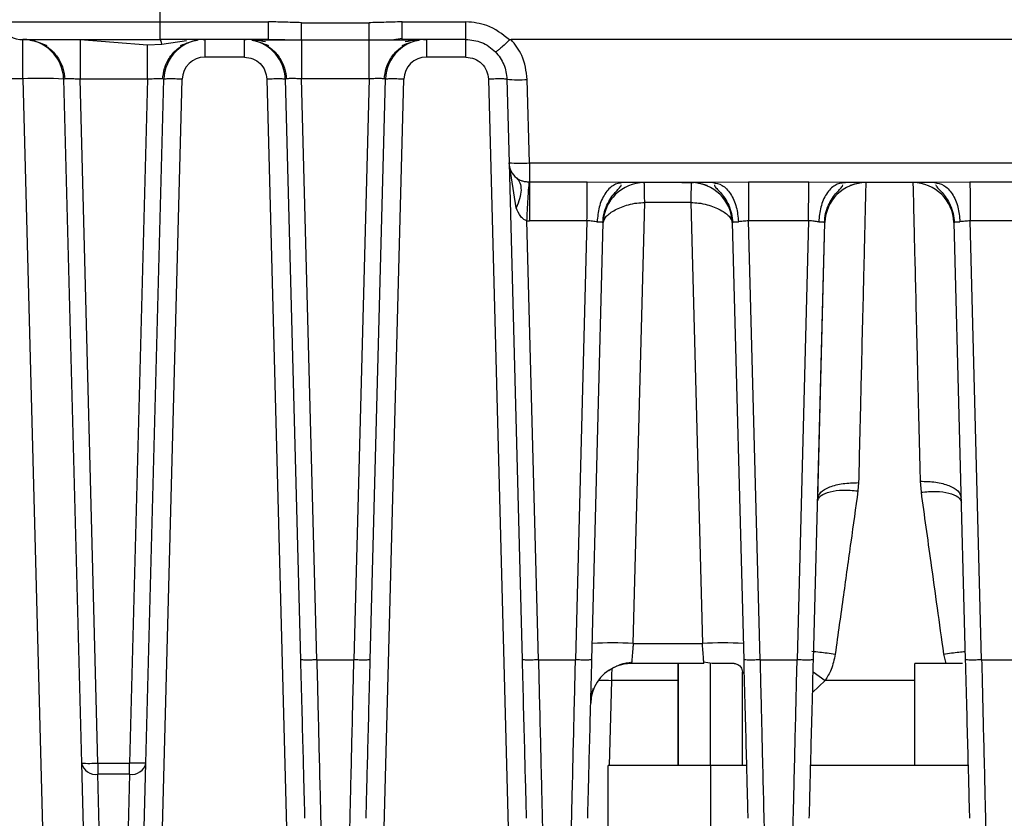
# Model space of a CAD drawing. Units: millimetres. Extents: x 4 to 416, y 4 to 293.
# Drawn here: x 232 to 237, y 213 to 216 of the extents above; entities that cross this region are included whole.
import ezdxf

# ---------------------------------------------------------------- set-up
doc = ezdxf.new("R2010")
doc.units = ezdxf.units.MM
doc.layers.add('FORMAT', color=7, linetype='Continuous')
doc.styles.add('SLDTEXTSTYLE0', font='TXT', dxfattribs={"width": 0.75})
doc.dimstyles.new('SLDDIMSTYLE1', dxfattribs={"dimtxt": 3.5, "dimasz": 3.302, "dimexe": 0, "dimexo": 0.0625, "dimgap": 0.875, "dimtad": 1, "dimdec": 0, "dimlfac": 11, "dimrnd": 1e-09, "dimzin": 12, "dimdsep": 46, "dimtxsty": 'SLDTEXTSTYLE0', "dimsah": 1, "dimcen": 0.09, "dimadec": 0, "dimazin": 3, "dimtfac": 1, "dimtdec": 0, "dimtofl": 0, "dimtmove": 0, "dimatfit": 3, "dimfxl": 0, "dimfrac": 2, "dimtolj": 1, "dimtzin": 12, "dimarcsym": 0})

# ---------------------------------------------------------------- blocks, each defined once
blk = doc.blocks.new('_D_4')
at = {"layer": 'FORMAT'}
for p, q in [((182.043, 202.0559), (182.043, 275.1153)), ((248.2665, 227.4658), (248.2665, 275.1153)), ((182.043, 274.1153), (248.2665, 274.1153))]:
    blk.add_line(p, q, dxfattribs=at)
for points in [[(182.043, 274.1153), (185.345, 273.6073), (185.345, 274.6233)], [(248.2665, 274.1153), (244.9645, 274.6233), (244.9645, 273.6073)]]:
    blk.add_solid(points, dxfattribs=at)
at = {"layer": 'FORMAT', "insert": (209.9861, 278.6271), "char_height": 3.5, "attachment_point": 1, "style": 'SLDTEXTSTYLE0'}
blk.add_mtext('728', dxfattribs=at)
blk = doc.blocks.new('_D_11')
at = {"layer": 'FORMAT'}
for p, q in [((189.721, 223.5113), (189.721, 187.8991)), ((246.4483, 223.5113), (246.4483, 187.8991)), ((246.4483, 188.8991), (189.721, 188.8991))]:
    blk.add_line(p, q, dxfattribs=at)
for points in [[(189.721, 188.8991), (193.023, 188.3911), (193.023, 189.4071)], [(246.4483, 188.8991), (243.1463, 189.4071), (243.1463, 188.3911)]]:
    blk.add_solid(points, dxfattribs=at)
at = {"layer": 'FORMAT', "insert": (214.2055, 193.4108), "char_height": 3.5, "attachment_point": 1, "style": 'SLDTEXTSTYLE0'}
blk.add_mtext('624', dxfattribs=at)

msp = doc.modelspace()

# ---------------------------------------------------------------- linework, layer by layer
at = {"color": 7, "linetype": 'Continuous', "lineweight": 25}
for p, q in [((233.0478, 217.1477), (233.0478, 216.3169)), ((233.0478, 216.3169), (233.5304, 216.3169)), ((233.5304, 216.2386), (233.5304, 216.3169)), ((233.6771, 216.3128), (233.9771, 216.3128)), ((233.6771, 216.2358), (233.6771, 216.3128)), ((234.1238, 216.3169), (234.4076, 216.3169)), ((234.4076, 216.2386), (234.4076, 216.3169)), ((232.4243, 216.2386), (232.6461, 216.2386)), ((232.6461, 216.2386), (232.6923, 216.2368)), ((232.9925, 216.2127), (232.6923, 216.2368)), ((232.6923, 216.2368), (232.6923, 216.0615)), ((233.0562, 216.2157), (232.9925, 216.2127)), ((233.5304, 216.2386), (233.0477, 216.2386)), ((233.1656, 216.2323), (233.0562, 216.2157)), ((233.2401, 216.2386), (233.2467, 216.2386)), ((233.4228, 216.2386), (233.4301, 216.2386)), ((233.6771, 216.2358), (233.5304, 216.2386)), ((233.9771, 216.2358), (233.6771, 216.2358)), ((233.6771, 216.2358), (233.6771, 216.0631)), ((233.9771, 216.2358), (234.1238, 216.2386)), ((233.9771, 216.0631), (233.9771, 216.2358)), ((234.0872, 216.238), (234.1246, 216.2439)), ((234.1238, 216.2386), (234.1238, 216.244)), ((234.4076, 216.2386), (234.1238, 216.2386)), ((234.2192, 216.2386), (234.2315, 216.2386)), ((240.925, 216.2386), (234.608, 216.2386)), ((233.4227, 216.1596), (233.2466, 216.1596)), ((234.4076, 216.1596), (234.2315, 216.1596)), ((232.4379, 216.0631), (232.2618, 216.0631)), ((232.4379, 216.0631), (232.5361, 212.3136)), ((232.6196, 216.0615), (232.6992, 213.0224)), ((232.9922, 216.0615), (232.6923, 216.0615)), ((232.7719, 213.0224), (232.6923, 216.0615)), ((232.9922, 216.0615), (232.9126, 213.0224)), ((232.9853, 213.0224), (233.0649, 216.0615)), ((233.0485, 212.3136), (233.1467, 216.0622)), ((233.0649, 216.0615), (233.0594, 216.0629)), ((233.5227, 216.0622), (233.6208, 212.3136)), ((233.6045, 216.0615), (233.672, 213.4817)), ((233.9771, 216.0631), (233.6771, 216.0631)), ((233.7447, 213.4811), (233.6771, 216.0631)), ((233.9771, 216.0631), (233.9095, 213.4811)), ((233.9822, 213.4817), (234.0497, 216.0615)), ((234.0334, 212.3136), (234.1315, 216.0622)), ((234.5075, 216.0622), (234.6057, 212.3136)), ((234.5893, 216.0615), (234.599, 215.6907)), ((234.6899, 215.6899), (234.6802, 216.0607)), ((234.631, 215.4909), (234.599, 215.6907)), ((234.599, 215.6907), (234.6569, 213.4817)), ((234.6899, 215.6899), (240.8431, 215.6899)), ((234.6899, 215.6899), (234.6899, 215.6041)), ((234.9462, 215.6041), (234.6895, 215.6041)), ((234.6899, 215.6041), (234.6899, 215.4324)), ((235.1036, 215.6022), (234.9462, 215.6041)), ((235.5052, 215.6022), (235.1036, 215.6022)), ((235.3666, 215.6022), (235.419, 215.6022)), ((235.6625, 215.6041), (235.5052, 215.6022)), ((235.9311, 215.6041), (235.6625, 215.6041)), ((236.0884, 215.6022), (235.9311, 215.6041)), ((236.0844, 215.6022), (236.094, 215.6022)), ((236.49, 215.6022), (236.0884, 215.6022)), ((236.6473, 215.6041), (236.49, 215.6022)), ((236.9159, 215.6041), (236.6473, 215.6041)), ((235.1507, 213.5544), (235.202, 215.5137)), ((235.4068, 215.5137), (235.202, 215.5137)), ((235.4068, 215.5137), (235.4581, 213.5544)), ((234.7296, 213.4811), (234.6785, 215.4327)), ((234.9454, 215.4324), (234.6899, 215.4324)), ((234.9454, 215.4324), (234.8943, 213.4811)), ((234.967, 213.4817), (235.0179, 215.4251)), ((235.5908, 215.4251), (235.6417, 213.4817)), ((235.9303, 215.4324), (235.6633, 215.4324)), ((235.7144, 213.4811), (235.6633, 215.4324)), ((235.9303, 215.4324), (235.8792, 213.4811)), ((235.9519, 213.4817), (236.0028, 215.4251)), ((235.9707, 214.1985), (236.0028, 215.4251)), ((236.5757, 215.4251), (236.6266, 213.4817)), ((236.9151, 215.4324), (236.6482, 215.4324)), ((236.6993, 213.4811), (236.6482, 215.4324)), ((236.1524, 214.2689), (236.1494, 214.2323)), ((236.4259, 214.275), (236.4299, 214.2263)), ((235.1507, 213.5544), (235.4581, 213.5544)), ((236.5299, 213.507), (236.5405, 213.4658)), ((233.7447, 213.4811), (233.9095, 213.4811)), ((234.7296, 213.4811), (234.8943, 213.4811)), ((235.465, 213.4658), (235.1437, 213.4658)), ((235.2808, 213.4658), (235.1437, 213.4658)), ((235.351, 213.4658), (235.351, 213.0113)), ((235.351, 213.0113), (235.351, 213.4658)), ((235.4629, 213.4725), (235.5013, 213.4666)), ((235.4938, 213.0113), (235.4938, 213.4678)), ((235.599, 213.4658), (235.5012, 213.4658)), ((235.7144, 213.4811), (235.8792, 213.4811)), ((236.4029, 213.0113), (236.4029, 213.4658)), ((236.6145, 213.4658), (236.4029, 213.4658)), ((236.6993, 213.4811), (236.864, 213.4811)), ((235.6365, 213.0113), (235.6365, 213.4266)), ((235.6365, 213.0113), (235.6365, 213.4266)), ((235.9505, 213.4277), (236.0037, 213.389)), ((235.0456, 213.0113), (235.0555, 213.389)), ((235.351, 213.389), (235.0555, 213.389)), ((236.0037, 213.389), (235.9481, 213.3359)), ((236.4029, 213.389), (236.0037, 213.389)), ((232.6992, 213.0224), (232.7284, 211.9068)), ((232.7719, 213.0224), (232.9126, 213.0224)), ((232.7719, 213.0224), (232.7719, 212.9729)), ((232.9126, 212.9729), (232.9126, 213.0224)), ((232.9561, 211.9068), (232.9853, 213.0224)), ((235.0392, 211.6477), (235.0392, 213.0113)), ((235.4938, 213.0113), (235.0392, 213.0113)), ((235.4938, 213.0113), (235.4938, 211.6477)), ((235.654, 213.0113), (235.4938, 213.0113)), ((236.6389, 213.0113), (235.9396, 213.0113)), ((232.9126, 212.9729), (232.7719, 212.9729)), ((232.8011, 211.8573), (232.7719, 212.9729)), ((232.9126, 212.9729), (232.8834, 211.8573))]:
    msp.add_line(p, q, dxfattribs=at)
at = {"color": 7, "linetype": 'Continuous', "lineweight": 25, "flags": 128}
for points in [[(232.4243, 216.2386), (232.4766, 216.2386), (232.5387, 216.2386), (232.6095, 216.2386), (232.6878, 216.2386), (232.7722, 216.2386), (232.8614, 216.2386), (232.9537, 216.2386), (233.0477, 216.2386)], [(232.4379, 216.0631), (232.4379, 216.0976), (232.4379, 216.1307), (232.4379, 216.161), (232.4379, 216.1875), (232.4379, 216.2092), (232.4379, 216.2253), (232.4379, 216.2352), (232.4379, 216.2386)], [(235.1437, 213.4658), (235.1089, 213.4625), (235.0767, 213.453)]]:
    msp.add_lwpolyline(points, dxfattribs=at)
at = {"color": 7, "linetype": 'Continuous', "lineweight": 25}
for centre, radius, start, end in [((232.4296, 216.3219), 0.0835, 183.4105, 266.3214), ((232.4379, 216.0567), 0.1818, 1.5, 89.9999), ((233.2467, 216.0567), 0.1818, 90, 178.5002), ((233.4227, 216.0567), 0.1818, 1.5, 79.0569), ((234.2315, 216.0567), 0.1818, 90.0002, 178.5002), ((233.2466, 216.0596), 0.1, 90.0068, 178.5018), ((234.2315, 216.0596), 0.1, 90.0068, 178.5018), ((232.5174, 214.7587), 1.3068, 85.5123, 93.4878), ((234.6404, 216.7129), 0.6534, 265.5123, 273.4878), ((234.6502, 216.3421), 0.6534, 265.5122, 273.4878), ((234.6899, 215.6931), 0.0909, 181.4999, 230.3822), ((235.1997, 215.4204), 0.1818, 90.0002, 178.5), ((235.4091, 215.4204), 0.1818, 1.5, 89.9999), ((236.1845, 215.4204), 0.1818, 90.0002, 178.5), ((236.3939, 215.4204), 0.1818, 1.5, 89.9999), ((234.6899, 215.6975), 0.2651, 267.5279, 270), ((235.0598, 211.8171), 1.7396, 87.0055, 92.9945), ((235.5489, 211.8171), 1.7396, 87.0055, 92.9945), ((235.1437, 213.284), 0.1818, 115.5272, 178.5006), ((234.9808, 210.6505), 2.7394, 88.438, 89.6831), ((232.7351, 213.7351), 0.7136, 267.1175, 272.9574), ((232.7621, 213.0366), 0.0645, 192.7198, 278.7579), ((232.9224, 213.0366), 0.0645, 261.2423, 347.2802)]:
    msp.add_arc(centre, radius, start, end, dxfattribs=at)
for points, knots in [([(232.3463, 216.3169), (232.3863, 216.3169), (232.4663, 216.3169), (232.6387, 216.3169), (232.8356, 216.3169), (232.977, 216.3169), (233.0478, 216.3169)], [0, 0, 0, 0, 0.25, 0.5000001, 0.75, 1, 1, 1, 1]), ([(233.6771, 216.3128), (233.6501, 216.3136), (233.6012, 216.3152), (233.5523, 216.3164), (233.5304, 216.3169)], [0, 0, 0, 0, 0.5526822, 1, 1, 1, 1]), ([(234.1238, 216.3169), (234.0967, 216.316), (234.0478, 216.3144), (233.9989, 216.3133), (233.9771, 216.3128)], [0, 0, 0, 0, 0.5534035, 1, 1, 1, 1]), ([(233.9771, 216.2358), (233.9771, 216.2383), (233.9771, 216.2432), (233.9771, 216.2611), (233.9771, 216.2847), (233.9771, 216.3035), (233.9771, 216.3128)], [0, 0, 0, 0, 0.247302, 0.494604, 0.751623, 1, 1, 1, 1]), ([(234.1238, 216.244), (234.1238, 216.2441), (234.1238, 216.246), (234.1238, 216.2602), (234.1238, 216.2849), (234.1238, 216.3062), (234.1238, 216.3169)], [0, 0, 0, 0, 0.018407, 0.345605, 0.672802, 1, 1, 1, 1]), ([(234.6011, 216.2363), (234.5692, 216.2618), (234.5121, 216.3073), (234.4395, 216.314), (234.4076, 216.3169)], [0, 0, 0, 0, 0.559296, 1, 1, 1, 1]), ([(232.47, 216.2357), (232.4813, 216.2334), (232.5031, 216.2289), (232.5317, 216.217), (232.5454, 216.2112)], [0, 0, 0, 0, 0.517506, 1, 1, 1, 1]), ([(232.5059, 216.2268), (232.5227, 216.2188), (232.5565, 216.2027), (232.5942, 216.1612), (232.6187, 216.1128), (232.623, 216.078), (232.6251, 216.0613)], [0, 0, 0, 0, 0.256551, 0.515893, 0.766856, 1, 1, 1, 1]), ([(233.0562, 216.2157), (233.0553, 216.2198), (233.0539, 216.2258), (233.0518, 216.2355), (233.0511, 216.2386)], [0, 0, 0, 0, 0.682534, 1, 1, 1, 1]), ([(233.0594, 216.0613), (233.0615, 216.078), (233.0658, 216.1128), (233.0903, 216.1612), (233.128, 216.2028), (233.1618, 216.2188), (233.1786, 216.2268)], [0, 0, 0, 0, 0.233137, 0.484093, 0.743436, 1, 1, 1, 1]), ([(233.1389, 216.2112), (233.1527, 216.2169), (233.1813, 216.2289), (233.2031, 216.2334), (233.2143, 216.2357)], [0, 0, 0, 0, 0.482324, 1, 1, 1, 1]), ([(233.5166, 216.2274), (233.5001, 216.2308), (233.4659, 216.238), (233.4389, 216.2383), (233.425, 216.2385)], [0, 0, 0, 0, 0.483255, 1, 1, 1, 1]), ([(233.4552, 216.2356), (233.4663, 216.2334), (233.4879, 216.2289), (233.5163, 216.2171), (233.5301, 216.2114)], [0, 0, 0, 0, 0.517628, 1, 1, 1, 1]), ([(233.6792, 216.2359), (233.6569, 216.2359), (233.6124, 216.236), (233.5515, 216.236), (233.5009, 216.2359), (233.4814, 216.2357), (233.4717, 216.2356)], [0, 0, 0, 0, 0.250155, 0.50069, 0.750881, 1, 1, 1, 1]), ([(233.4907, 216.2268), (233.5074, 216.2189), (233.5411, 216.2029), (233.5788, 216.1615), (233.6034, 216.1133), (233.6079, 216.0786), (233.61, 216.0619)], [0, 0, 0, 0, 0.256569, 0.515913, 0.766868, 1, 1, 1, 1]), ([(234.1825, 216.2356), (234.1728, 216.2357), (234.1534, 216.2359), (234.1028, 216.236), (234.0419, 216.236), (233.9973, 216.2359), (233.975, 216.2359)], [0, 0, 0, 0, 0.249098, 0.499283, 0.749824, 1, 1, 1, 1]), ([(234.0442, 216.0619), (234.0464, 216.0786), (234.0508, 216.1133), (234.0754, 216.1616), (234.1132, 216.203), (234.1469, 216.2189), (234.1637, 216.2269)], [0, 0, 0, 0, 0.233111, 0.484067, 0.743424, 1, 1, 1, 1]), ([(234.1243, 216.2115), (234.138, 216.2172), (234.1665, 216.229), (234.188, 216.2334), (234.1992, 216.2357)], [0, 0, 0, 0, 0.482366, 1, 1, 1, 1]), ([(234.2294, 216.2385), (234.2155, 216.2384), (234.1885, 216.238), (234.1543, 216.2309), (234.1377, 216.2274)], [0, 0, 0, 0, 0.516718, 1, 1, 1, 1]), ([(234.4076, 216.2386), (234.4312, 216.2359), (234.4672, 216.2319), (234.5104, 216.2085), (234.5288, 216.1917), (234.5382, 216.1832)], [0, 0, 0, 0, 0.483078, 0.737437, 1, 1, 1, 1]), ([(234.6011, 216.2363), (234.5927, 216.2284), (234.5767, 216.2133), (234.5579, 216.1968), (234.5465, 216.1878), (234.5401, 216.1833), (234.5388, 216.1832), (234.5382, 216.1832)], [0, 0, 0, 0, 0.260906, 0.499502, 0.698208, 0.839308, 1, 1, 1, 1]), ([(234.6011, 216.2363), (234.6016, 216.2367), (234.6026, 216.2375), (234.605, 216.2384), (234.6068, 216.2385), (234.608, 216.2386)], [0, 0, 0, 0, 0.262948, 0.536226, 1, 1, 1, 1]), ([(234.6802, 216.0607), (234.6753, 216.0976), (234.6666, 216.1635), (234.6259, 216.2156), (234.608, 216.2386)], [0, 0, 0, 0, 0.5594626, 1, 1, 1, 1]), ([(232.6923, 216.0615), (232.6828, 216.062), (232.6638, 216.0631), (232.6397, 216.0635), (232.6229, 216.0631), (232.6207, 216.062), (232.6196, 216.0615)], [0, 0, 0, 0, 0.250027, 0.499677, 0.749489, 1, 1, 1, 1]), ([(233.0594, 216.0629), (233.0594, 216.0629), (233.0576, 216.0634), (233.0442, 216.0634), (233.021, 216.0631), (233.0018, 216.062), (232.9922, 216.0615)], [0, 0, 0, 0, 0.001239, 0.333708, 0.66639, 1, 1, 1, 1]), ([(233.6771, 216.0631), (233.6678, 216.0636), (233.649, 216.0646), (233.6248, 216.0646), (233.6112, 216.0639), (233.6053, 216.0627), (233.6047, 216.0619), (233.6045, 216.0615)], [0, 0, 0, 0, 0.244415, 0.491847, 0.743039, 0.870912, 1, 1, 1, 1]), ([(234.0497, 216.0615), (234.0495, 216.0619), (234.0489, 216.0627), (234.0431, 216.0639), (234.0295, 216.0646), (234.0052, 216.0646), (233.9864, 216.0636), (233.9771, 216.0631)], [0, 0, 0, 0, 0.128813, 0.256488, 0.507526, 0.755115, 1, 1, 1, 1]), ([(234.6319, 215.6231), (234.6377, 215.6165), (234.6495, 215.6031), (234.6538, 215.5705), (234.6485, 215.5322), (234.6367, 215.5045), (234.631, 215.4909)], [0, 0, 0, 0, 0.250816, 0.507789, 0.760634, 1, 1, 1, 1]), ([(234.6573, 215.6094), (234.6528, 215.6111), (234.6433, 215.6146), (234.6359, 215.6202), (234.6319, 215.6231)], [0, 0, 0, 0, 0.477289, 1, 1, 1, 1]), ([(234.6895, 215.6041), (234.6835, 215.6044), (234.6724, 215.6049), (234.662, 215.608), (234.6573, 215.6094)], [0, 0, 0, 0, 0.538989, 1, 1, 1, 1]), ([(234.6785, 215.4327), (234.679, 215.4451), (234.6799, 215.465), (234.682, 215.503), (234.6846, 215.5425), (234.6855, 215.5695), (234.6881, 215.5913), (234.6888, 215.5981), (234.6895, 215.6041)], [0, 0, 0, 0, 0.15509, 0.247769, 0.494087, 0.713677, 0.743565, 1, 1, 1, 1]), ([(235.1036, 215.6022), (235.0897, 215.5998), (235.0608, 215.5948), (235.0234, 215.5547), (234.997, 215.4964), (234.9926, 215.4504), (234.9905, 215.4283)], [0, 0, 0, 0, 0.241319, 0.500908, 0.759992, 1, 1, 1, 1]), ([(235.0161, 215.4249), (235.0172, 215.4383), (235.0195, 215.4648), (235.0326, 215.5016), (235.0504, 215.5334), (235.0704, 215.5586), (235.0877, 215.5769), (235.0983, 215.5881), (235.0971, 215.5916), (235.0967, 215.593)], [0, 0, 0, 0, 0.1647154, 0.3270296, 0.4826084, 0.6293943, 0.7689604, 0.9069947, 1, 1, 1, 1]), ([(235.4413, 215.5993), (235.452, 215.5976), (235.4629, 215.5959), (235.4779, 215.5901), (235.4782, 215.59)], [0, 0, 0, 0, 0.979263, 1, 1, 1, 1]), ([(235.5052, 215.6022), (235.5191, 215.5998), (235.5479, 215.5948), (235.5853, 215.5549), (235.6118, 215.4965), (235.6161, 215.4505), (235.6182, 215.4283)], [0, 0, 0, 0, 0.240663, 0.499999, 0.759336, 1, 1, 1, 1]), ([(235.5121, 215.593), (235.5116, 215.5916), (235.5105, 215.5881), (235.5211, 215.5769), (235.5383, 215.5586), (235.5583, 215.5334), (235.5762, 215.5016), (235.5893, 215.4648), (235.5915, 215.4383), (235.5927, 215.4249)], [0, 0, 0, 0, 0.093006, 0.23104, 0.370606, 0.517392, 0.67297, 0.835285, 1, 1, 1, 1]), ([(236.0884, 215.6022), (236.0745, 215.5998), (236.0457, 215.5948), (236.0082, 215.5547), (235.9818, 215.4964), (235.9775, 215.4504), (235.9754, 215.4283)], [0, 0, 0, 0, 0.241319, 0.500908, 0.759992, 1, 1, 1, 1]), ([(236.0009, 215.4249), (236.0021, 215.4383), (236.0043, 215.4648), (236.0174, 215.5016), (236.0353, 215.5334), (236.0553, 215.5586), (236.0725, 215.5769), (236.0831, 215.5881), (236.082, 215.5916), (236.0815, 215.593)], [0, 0, 0, 0, 0.164715, 0.327029, 0.482608, 0.629394, 0.76896, 0.906994, 1, 1, 1, 1]), ([(236.1154, 215.59), (236.1157, 215.5901), (236.1307, 215.5959), (236.1416, 215.5976), (236.1523, 215.5993)], [0, 0, 0, 0, 0.020721, 1, 1, 1, 1]), ([(236.1845, 215.6022), (236.1844, 215.5979), (236.1842, 215.5893), (236.1827, 215.5267), (236.1807, 215.4448), (236.1785, 215.3537), (236.1756, 215.2303), (236.1715, 215.064), (236.1662, 214.8424), (236.1598, 214.5778), (236.1549, 214.3736), (236.1524, 214.2689)], [0, 0, 0, 0, 0.1223507, 0.246458, 0.3302128, 0.4147503, 0.5000709, 0.6146535, 0.7361701, 0.8646194, 1, 1, 1, 1]), ([(236.3939, 215.6022), (236.394, 215.5987), (236.3942, 215.5914), (236.3956, 215.5318), (236.398, 215.433), (236.4014, 215.2893), (236.406, 215.1009), (236.4116, 214.8673), (236.4182, 214.5924), (236.4233, 214.3818), (236.4259, 214.275)], [0, 0, 0, 0, 0.111323, 0.226555, 0.345695, 0.468743, 0.595698, 0.72656, 0.861327, 1, 1, 1, 1]), ([(236.49, 215.6022), (236.5039, 215.5998), (236.5327, 215.5948), (236.5701, 215.5549), (236.5966, 215.4965), (236.601, 215.4505), (236.6031, 215.4283)], [0, 0, 0, 0, 0.240663, 0.499999, 0.759336, 1, 1, 1, 1]), ([(236.4969, 215.593), (236.4965, 215.5916), (236.4954, 215.5881), (236.5059, 215.5769), (236.5232, 215.5586), (236.5432, 215.5334), (236.561, 215.5016), (236.5742, 215.4648), (236.5764, 215.4383), (236.5775, 215.4249)], [0, 0, 0, 0, 0.093005, 0.23104, 0.370606, 0.517392, 0.67297, 0.835285, 1, 1, 1, 1]), ([(235.0179, 215.4251), (235.0209, 215.4341), (235.0268, 215.452), (235.0677, 215.4818), (235.1181, 215.5022), (235.1653, 215.5125), (235.1903, 215.5133), (235.202, 215.5137)], [0, 0, 0, 0, 0.2497765, 0.4996672, 0.7493434, 0.8830801, 1, 1, 1, 1]), ([(235.4068, 215.5137), (235.4184, 215.5133), (235.4435, 215.5125), (235.4907, 215.5022), (235.5411, 215.4818), (235.582, 215.452), (235.5879, 215.4341), (235.5908, 215.4251)], [0, 0, 0, 0, 0.116921, 0.250644, 0.500311, 0.750214, 1, 1, 1, 1]), ([(234.6785, 215.4327), (234.6762, 215.4333), (234.6714, 215.4347), (234.662, 215.4405), (234.645, 215.4575), (234.6368, 215.477), (234.631, 215.4909)], [0, 0, 0, 0, 0.0892152, 0.1869081, 0.4185478, 1, 1, 1, 1]), ([(234.9905, 215.4283), (234.9873, 215.4285), (234.9807, 215.4289), (234.966, 215.4315), (234.9537, 215.432), (234.9454, 215.4324)], [0, 0, 0, 0, 0.246696, 0.495116, 1, 1, 1, 1]), ([(234.9905, 215.4283), (234.9944, 215.4283), (235.0022, 215.4281), (235.0108, 215.4275), (235.0168, 215.4265), (235.0175, 215.4256), (235.0179, 215.4251)], [0, 0, 0, 0, 0.2347122, 0.4794723, 0.7345028, 1, 1, 1, 1]), ([(235.5908, 215.4251), (235.5912, 215.4256), (235.592, 215.4265), (235.598, 215.4275), (235.6066, 215.4281), (235.6144, 215.4283), (235.6182, 215.4283)], [0, 0, 0, 0, 0.265497, 0.520528, 0.765288, 1, 1, 1, 1]), ([(235.6633, 215.4324), (235.655, 215.4319), (235.6386, 215.4308), (235.625, 215.4291), (235.6182, 215.4283)], [0, 0, 0, 0, 0.505875, 1, 1, 1, 1]), ([(235.9754, 215.4283), (235.9721, 215.4285), (235.9656, 215.4289), (235.9508, 215.4315), (235.9385, 215.432), (235.9303, 215.4324)], [0, 0, 0, 0, 0.246696, 0.495116, 1, 1, 1, 1]), ([(235.9754, 215.4283), (235.9792, 215.4283), (235.987, 215.4281), (235.9956, 215.4275), (236.0016, 215.4265), (236.0024, 215.4256), (236.0028, 215.4251)], [0, 0, 0, 0, 0.234711, 0.479471, 0.734502, 1, 1, 1, 1]), ([(236.5757, 215.4251), (236.5761, 215.4256), (236.5768, 215.4265), (236.5828, 215.4275), (236.5914, 215.4281), (236.5992, 215.4283), (236.6031, 215.4283)], [0, 0, 0, 0, 0.2654971, 0.5205277, 0.7652877, 1, 1, 1, 1]), ([(236.6482, 215.4324), (236.6399, 215.4319), (236.6234, 215.4308), (236.6098, 215.4291), (236.6031, 215.4283)], [0, 0, 0, 0, 0.505875, 1, 1, 1, 1]), ([(236.1494, 214.2323), (236.1389, 214.1568), (236.1179, 214.0059), (236.0841, 213.7625), (236.0607, 213.5945), (236.0485, 213.507)], [0, 0, 0, 0, 0.324414, 0.647733, 1, 1, 1, 1]), ([(236.4299, 214.2263), (236.4442, 214.1232), (236.4765, 213.8911), (236.5108, 213.6442), (236.5299, 213.507)], [0, 0, 0, 0, 0.444028, 1, 1, 1, 1]), ([(235.1507, 213.5544), (235.1502, 213.5475), (235.1492, 213.5344), (235.1475, 213.5125), (235.146, 213.4937), (235.1449, 213.4797), (235.144, 213.4688), (235.1439, 213.467), (235.1437, 213.4658)], [0, 0, 0, 0, 0.147479, 0.280066, 0.49972, 0.634904, 0.7635, 1, 1, 1, 1]), ([(235.4644, 213.4726), (235.4643, 213.4748), (235.4639, 213.4796), (235.4628, 213.4936), (235.4613, 213.5123), (235.4596, 213.5343), (235.4586, 213.5475), (235.4581, 213.5544)], [0, 0, 0, 0, 0.153722, 0.332466, 0.625849, 0.802971, 1, 1, 1, 1]), ([(235.9453, 213.5196), (235.9566, 213.5186), (235.9865, 213.5159), (236.0247, 213.5104), (236.0485, 213.507)], [0, 0, 0, 0, 0.375128, 1, 1, 1, 1]), ([(236.0485, 213.507), (236.0437, 213.4834), (236.0352, 213.4416), (236.0133, 213.405), (236.0037, 213.389)], [0, 0, 0, 0, 0.562787, 1, 1, 1, 1]), ([(236.5299, 213.507), (236.5539, 213.5104), (236.5891, 213.5155), (236.6167, 213.518), (236.6256, 213.5189)], [0, 0, 0, 0, 0.679846, 1, 1, 1, 1]), ([(233.7447, 213.4811), (233.737, 213.4809), (233.724, 213.4807), (233.7066, 213.4806), (233.6927, 213.4806), (233.682, 213.4808), (233.6739, 213.4812), (233.6727, 213.4815), (233.672, 213.4817)], [0, 0, 0, 0, 0.203744, 0.340405, 0.499988, 0.662703, 0.800411, 1, 1, 1, 1]), ([(233.7447, 213.4811), (233.7469, 213.3916), (233.7506, 213.2351), (233.7559, 213.0194), (233.7601, 212.8414), (233.7622, 212.7562), (233.7632, 212.7153)], [0, 0, 0, 0, 0.285651, 0.499905, 0.760208, 1, 1, 1, 1]), ([(233.8911, 212.7153), (233.8921, 212.7566), (233.8941, 212.8419), (233.8984, 213.0199), (233.9036, 213.2351), (233.9073, 213.3916), (233.9095, 213.4811)], [0, 0, 0, 0, 0.241965, 0.500096, 0.714227, 1, 1, 1, 1]), ([(233.9822, 213.4817), (233.9815, 213.4815), (233.9803, 213.4812), (233.9721, 213.4808), (233.9616, 213.4806), (233.948, 213.4806), (233.9307, 213.4807), (233.9175, 213.4809), (233.9095, 213.4811)], [0, 0, 0, 0, 0.202218, 0.339281, 0.500042, 0.654444, 0.789377, 1, 1, 1, 1]), ([(234.7296, 213.4811), (234.7216, 213.4809), (234.7084, 213.4807), (234.6911, 213.4806), (234.6775, 213.4806), (234.667, 213.4808), (234.6588, 213.4812), (234.6576, 213.4815), (234.6569, 213.4817)], [0, 0, 0, 0, 0.210577, 0.345501, 0.499903, 0.659851, 0.796652, 1, 1, 1, 1]), ([(234.7296, 213.4811), (234.7317, 213.3916), (234.7355, 213.2351), (234.7407, 213.0194), (234.745, 212.8414), (234.747, 212.7562), (234.748, 212.7153)], [0, 0, 0, 0, 0.2856479, 0.4999047, 0.7602079, 1, 1, 1, 1]), ([(234.8759, 212.7153), (234.8769, 212.7566), (234.879, 212.8419), (234.8832, 213.0199), (234.8884, 213.2351), (234.8922, 213.3916), (234.8943, 213.4811)], [0, 0, 0, 0, 0.2419653, 0.5000963, 0.7142266, 1, 1, 1, 1]), ([(234.967, 213.4817), (234.9663, 213.4815), (234.9652, 213.4812), (234.957, 213.4808), (234.9464, 213.4806), (234.9328, 213.4806), (234.9155, 213.4807), (234.9024, 213.4809), (234.8943, 213.4811)], [0, 0, 0, 0, 0.202358, 0.339471, 0.500268, 0.654713, 0.789623, 1, 1, 1, 1]), ([(235.0421, 213.4348), (235.0588, 213.4445), (235.0908, 213.4632), (235.128, 213.4696), (235.1459, 213.4726)], [0, 0, 0, 0, 0.520715, 1, 1, 1, 1]), ([(235.465, 213.4658), (235.465, 213.4664), (235.4649, 213.4671), (235.4645, 213.4723), (235.4644, 213.4726)], [0, 0, 0, 0, 0.95036, 1, 1, 1, 1]), ([(235.599, 213.4658), (235.6046, 213.4649), (235.6173, 213.4627), (235.6335, 213.4468), (235.6365, 213.4292), (235.6378, 213.4213)], [0, 0, 0, 0, 0.304462, 0.686072, 1, 1, 1, 1]), ([(235.7144, 213.4811), (235.7064, 213.4809), (235.6932, 213.4807), (235.6759, 213.4806), (235.6624, 213.4806), (235.6518, 213.4808), (235.6436, 213.4812), (235.6424, 213.4815), (235.6417, 213.4817)], [0, 0, 0, 0, 0.210517, 0.345459, 0.499912, 0.659795, 0.796573, 1, 1, 1, 1]), ([(235.7144, 213.4811), (235.7166, 213.3916), (235.7203, 213.2351), (235.7256, 213.0194), (235.7298, 212.8414), (235.7319, 212.7562), (235.7329, 212.7153)], [0, 0, 0, 0, 0.285648, 0.499905, 0.760208, 1, 1, 1, 1]), ([(235.8608, 212.7153), (235.8618, 212.7566), (235.8638, 212.8419), (235.8681, 213.0199), (235.8733, 213.2351), (235.877, 213.3916), (235.8792, 213.4811)], [0, 0, 0, 0, 0.241965, 0.500096, 0.714227, 1, 1, 1, 1]), ([(235.9519, 213.4817), (235.9512, 213.4815), (235.95, 213.4812), (235.9418, 213.4808), (235.9313, 213.4806), (235.9177, 213.4806), (235.9004, 213.4807), (235.8872, 213.4809), (235.8792, 213.4811)], [0, 0, 0, 0, 0.202358, 0.339471, 0.500268, 0.654713, 0.789623, 1, 1, 1, 1]), ([(236.6993, 213.4811), (236.6913, 213.4809), (236.6781, 213.4807), (236.6608, 213.4806), (236.6472, 213.4806), (236.6367, 213.4808), (236.6285, 213.4812), (236.6273, 213.4815), (236.6266, 213.4817)], [0, 0, 0, 0, 0.2105168, 0.3454593, 0.4999119, 0.6597946, 0.7965728, 1, 1, 1, 1]), ([(236.6993, 213.4811), (236.7014, 213.3916), (236.7052, 213.2351), (236.7104, 213.0194), (236.7147, 212.8414), (236.7167, 212.7562), (236.7177, 212.7153)], [0, 0, 0, 0, 0.285648, 0.499905, 0.760208, 1, 1, 1, 1]), ([(235.0555, 213.389), (235.0557, 213.3992), (235.0562, 213.4175), (235.0567, 213.4357), (235.0569, 213.4437)], [0, 0, 0, 0, 0.559971, 1, 1, 1, 1]), ([(234.9653, 213.3186), (234.9671, 213.3295), (234.969, 213.3404), (234.9749, 213.355), (234.975, 213.355)], [0, 0, 0, 0, 0.998982, 1, 1, 1, 1])]:
    msp.add_open_spline(points, degree=3, knots=knots, dxfattribs=at)
for points in [[(233.0478, 216.3169), (233.0478, 216.3063), (233.0478, 216.2851), (233.0478, 216.2596), (233.0478, 216.242), (233.0478, 216.2397), (233.0478, 216.2386)], [(232.9922, 216.0615), (232.9922, 216.0767), (232.9923, 216.1071), (232.9924, 216.1493), (232.9924, 216.1864), (232.9925, 216.204), (232.9925, 216.2127)], [(233.2466, 216.2386), (233.2466, 216.2374), (233.2467, 216.235), (233.2467, 216.2169), (233.2467, 216.1909), (233.2467, 216.17), (233.2467, 216.1596)], [(233.4227, 216.1596), (233.4227, 216.17), (233.4227, 216.1909), (233.4227, 216.2169), (233.4227, 216.235), (233.4227, 216.2374), (233.4227, 216.2386)], [(234.2315, 216.2386), (234.2315, 216.2374), (234.2315, 216.235), (234.2315, 216.2169), (234.2315, 216.1909), (234.2315, 216.17), (234.2315, 216.1596)], [(234.4076, 216.1596), (234.4076, 216.17), (234.4076, 216.1909), (234.4076, 216.2169), (234.4076, 216.235), (234.4076, 216.2374), (234.4076, 216.2386)], [(234.5382, 216.1832), (234.5456, 216.1747), (234.5604, 216.1577), (234.576, 216.1275), (234.5866, 216.0952), (234.5884, 216.0727), (234.5893, 216.0615)], [(233.4227, 216.1596), (233.4356, 216.1581), (233.4614, 216.1552), (233.4941, 216.1328), (233.5173, 216.1007), (233.5209, 216.075), (233.5227, 216.0622)], [(234.4076, 216.1596), (234.4205, 216.1581), (234.4462, 216.1552), (234.4789, 216.1328), (234.5022, 216.1007), (234.5057, 216.0751), (234.5075, 216.0622)], [(233.1467, 216.0622), (233.136, 216.0625), (233.1146, 216.0629), (233.0875, 216.063), (233.0686, 216.0625), (233.0661, 216.0618), (233.0649, 216.0615)], [(233.6045, 216.0615), (233.6032, 216.0618), (233.6008, 216.0625), (233.5818, 216.063), (233.5548, 216.0629), (233.5334, 216.0625), (233.5227, 216.0622)], [(234.1315, 216.0622), (234.1208, 216.0625), (234.0994, 216.0629), (234.0724, 216.063), (234.0535, 216.0625), (234.051, 216.0618), (234.0497, 216.0615)], [(234.5893, 216.0615), (234.5881, 216.0618), (234.5856, 216.0625), (234.5667, 216.063), (234.5397, 216.0629), (234.5182, 216.0625), (234.5075, 216.0622)], [(234.9454, 215.4324), (234.9455, 215.4525), (234.9456, 215.4927), (234.9458, 215.5452), (234.946, 215.5861), (234.9461, 215.5981), (234.9462, 215.6041)], [(235.202, 215.5137), (235.2018, 215.5253), (235.2014, 215.5487), (235.2008, 215.5779), (235.2003, 215.5982), (235.1999, 215.6009), (235.1997, 215.6022)], [(235.4091, 215.6022), (235.4089, 215.6009), (235.4085, 215.5982), (235.4079, 215.5779), (235.4073, 215.5487), (235.407, 215.5253), (235.4068, 215.5137)], [(235.6625, 215.6041), (235.6625, 215.5981), (235.6627, 215.586), (235.6629, 215.5452), (235.6631, 215.4927), (235.6633, 215.4525), (235.6633, 215.4324)], [(235.9303, 215.4324), (235.9304, 215.4525), (235.9305, 215.4927), (235.9307, 215.5452), (235.9309, 215.586), (235.931, 215.5981), (235.9311, 215.6041)], [(236.6473, 215.6041), (236.6474, 215.5981), (236.6475, 215.586), (236.6477, 215.5452), (236.648, 215.4927), (236.6481, 215.4525), (236.6482, 215.4324)], [(235.9707, 214.1985), (235.9736, 214.2082), (235.9795, 214.2276), (236.0216, 214.2512), (236.0815, 214.2671), (236.1288, 214.2683), (236.1524, 214.2689)], [(236.4259, 214.275), (236.4496, 214.2744), (236.4969, 214.2732), (236.5567, 214.2572), (236.5988, 214.2334), (236.6047, 214.2139), (236.6077, 214.2041)], [(235.9697, 214.1873), (235.9735, 214.1958), (235.9812, 214.2129), (236.0233, 214.2299), (236.0813, 214.238), (236.1267, 214.2342), (236.1494, 214.2323)], [(236.4299, 214.2263), (236.4526, 214.2282), (236.498, 214.232), (236.5561, 214.224), (236.5981, 214.2072), (236.6058, 214.1902), (236.6096, 214.1817)], [(233.672, 213.4817), (233.6739, 213.4098), (233.6777, 213.2659), (233.6829, 213.0677), (233.6874, 212.8954), (233.6894, 212.8166), (233.6905, 212.7773)], [(233.9637, 212.7773), (233.9648, 212.8167), (233.9668, 212.8955), (233.9714, 213.0677), (233.9765, 213.2659), (233.9803, 213.4098), (233.9822, 213.4817)], [(234.6569, 213.4817), (234.6588, 213.4098), (234.6625, 213.2659), (234.6677, 213.0677), (234.6722, 212.8954), (234.6743, 212.8166), (234.6753, 212.7773)], [(234.9486, 212.7773), (234.9496, 212.8167), (234.9517, 212.8955), (234.9562, 213.0677), (234.9614, 213.2659), (234.9652, 213.4098), (234.967, 213.4817)], [(235.6417, 213.4817), (235.6436, 213.4098), (235.6474, 213.2659), (235.6526, 213.0677), (235.6571, 212.8955), (235.6591, 212.8167), (235.6602, 212.7773)], [(235.9334, 212.7773), (235.9345, 212.8167), (235.9365, 212.8955), (235.941, 213.0677), (235.9462, 213.2659), (235.95, 213.4098), (235.9519, 213.4817)], [(236.6266, 213.4817), (236.6285, 213.4098), (236.6322, 213.2659), (236.6374, 213.0677), (236.6419, 212.8955), (236.644, 212.8167), (236.645, 212.7773)], [(232.9853, 213.0224), (232.9842, 213.0222), (232.982, 213.0217), (232.9652, 213.0215), (232.9412, 213.0217), (232.9221, 213.0222), (232.9126, 213.0224)]]:
    msp.add_open_spline(points, degree=3, dxfattribs=at)

# ---------------------------------------------------------------- dimensions: what is measured, and where the dimension line sits
at = {"layer": 'FORMAT'}
for base, p1, p2, picture, middle in [((248.2665, 274.1153), (182.043, 201.0559), (248.2665, 226.4658), '_D_4', (213.8653, 274.1153)), ((189.721, 188.8991), (246.4483, 224.5113), (189.721, 224.5113), '_D_11', (218.0847, 188.8991))]:
    dim = msp.add_linear_dim(base=base, p1=p1, p2=p2, dimstyle='SLDDIMSTYLE1', dxfattribs=at)
    dim.commit()
    dim.dimension.update_dxf_attribs({"geometry": picture, "text_midpoint": middle, "dimtype": 160})

doc.saveas('drawing.dxf')
